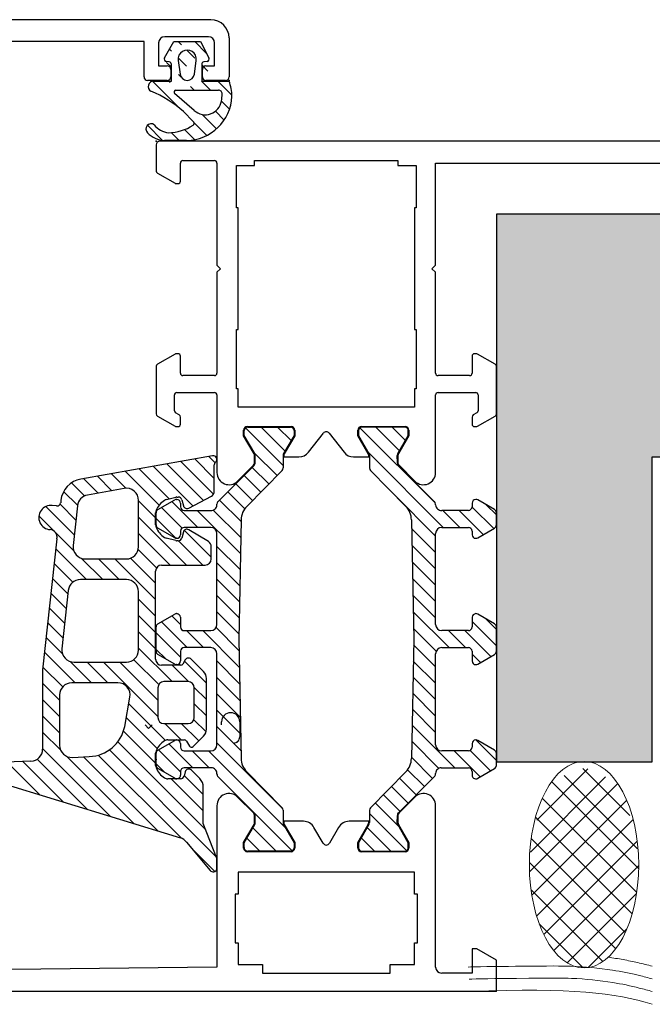
# Model space of a CAD drawing. Units: millimetres. Extents: x -2219 to 10797, y -10604 to -2345.
# Drawn here: x -547 to -495, y -4593 to -4512 of the extents above; entities that cross this region are included whole.
import ezdxf

# ---------------------------------------------------------------- set-up
doc = ezdxf.new("R2010")
doc.units = ezdxf.units.MM
doc.layers.add('LPT.PROIEZIONI', color=1, linetype='Continuous')

msp = doc.modelspace()

# ---------------------------------------------------------------- hatches: boundary and pattern name
at = {"layer": 'LPT.PROIEZIONI'}
h = msp.add_hatch(dxfattribs=at)
h.set_pattern_fill('AR-CONC', color=251, scale=0.09, angle=-90, style=0)
h.set_pattern_definition([(320, (2.302, 3e-07), (-1.434518, -16.39662), [1.7145, -18.8595]), (265, (2.302, 3e-07), (17.195116, 3.17191), [1.3716, -15.08765]), (10.45144, (2.183, -1.366), (15.7606, -13.22471), [1.4571, -16.02812]), (316.1842, (6.874, 3e-07), (-3.78381, -24.39711), [2.57175, -28.28925]), (6.63556, (6.56, -2.033), (22.26835, -21.36637), [2.18565, -24.0422]), (261.18415, (6.874, 3e-07), (22.26835, -21.36637), [2.0574, -22.63138]), (291, (5.731, -2.286), (-9.203868, -13.645295), [1.7145, -18.8595]), (236, (5.731, -2.286), (16.57692, -5.56218), [1.3716, -15.0876]), (341.45144, (4.964, -3.423), (7.37305, -19.20748), [1.4571, -16.028094]), (307.5, (2.3025, 3e-07), (7.6099535, -0.277974), [0, -14.90472, 0, -15.3162, 0, -15.14475]), (277.5, (2.3025, 3e-07), (9.016252, -6.01377), [0, -8.73252, 0, -14.56182, 0, -5.77215]), (237.5, (2.3025, 5.098), (-0.515587, -12.2031536), [0, -5.715, 0, -17.8308, 0, -23.6601]), (227.5, (2.302, 7.384), (2.288384, -13.331626), [0, -7.4295, 0, -11.84148, 0, -16.8021])])
h.paths.add_polyline_path([(554.947, -4528.369), (-507.888, -4528.369), (-507.888, -4573.461), (-495.053, -4573.461), (-495.053, -4548.369), (554.947, -4548.369)])

# ---------------------------------------------------------------- linework, layer by layer
at = {"layer": 'LPT.PROIEZIONI', "color": 252}
for p, q in [((-531.388, -4512.369), (-811.956, -4512.369)), ((-531.588, -4513.769), (-535.188, -4513.769)), ((-536.888, -4514.169), (-548.288, -4514.169)), ((-536.888, -4517.069), (-536.888, -4514.169)), ((-535.688, -4514.269), (-535.688, -4516.169)), ((-531.088, -4516.169), (-531.088, -4514.269)), ((-529.888, -4513.869), (-529.888, -4517.069)), ((-535.688, -4516.169), (-534.988, -4516.169)), ((-531.788, -4516.169), (-531.088, -4516.169)), ((-534.688, -4516.469), (-534.688, -4517.069)), ((-532.088, -4517.069), (-532.088, -4516.469)), ((-534.988, -4517.369), (-536.588, -4517.369)), ((-530.188, -4517.369), (-531.788, -4517.369)), ((-535.888, -4522.669), (-535.888, -4524.83)), ((-465.672, -4522.369), (-535.588, -4522.369)), ((-533.888, -4525.669), (-533.888, -4524.169)), ((-533.688, -4523.969), (-531.088, -4523.969)), ((-530.888, -4524.169), (-530.888, -4532.569)), ((-527.788, -4524.369, -0.2), (-527.788, -4523.969, -0.2)), ((-527.788, -4523.969, -0.2), (-515.988, -4523.969, -0.2)), ((-515.988, -4523.969, -0.2), (-515.988, -4524.369, -0.2)), ((-512.888, -4532.569), (-512.888, -4524.169)), ((-512.888, -4524.169), (-487.188, -4524.169)), ((-535.788, -4525.003), (-534.335, -4525.842)), ((-529.288, -4527.869, -0.2), (-529.288, -4524.369, -0.2)), ((-529.288, -4524.369, -0.2), (-527.788, -4524.369, -0.2)), ((-515.988, -4524.369, -0.2), (-514.488, -4524.369, -0.2)), ((-514.488, -4524.369, -0.2), (-514.488, -4527.869, -0.2)), ((-534.235, -4525.869), (-534.088, -4525.869)), ((-529.138, -4527.869, -0.2), (-529.288, -4527.869, -0.2)), ((-529.138, -4537.87, -0.2), (-529.138, -4527.869, -0.2)), ((-514.638, -4527.869, -0.2), (-514.638, -4537.869, -0.2)), ((-514.488, -4527.869, -0.2), (-514.638, -4527.869, -0.2)), ((-530.888, -4532.569), (-530.588, -4532.869)), ((-530.588, -4532.869), (-530.888, -4533.169)), ((-530.888, -4533.169), (-530.888, -4541.469)), ((-513.188, -4532.869), (-512.888, -4532.569)), ((-512.888, -4533.169), (-513.188, -4532.869)), ((-512.888, -4541.469), (-512.888, -4533.169)), ((-529.288, -4542.769, -0.2), (-529.288, -4537.87, -0.2)), ((-529.288, -4537.87, -0.2), (-529.138, -4537.87, -0.2)), ((-514.638, -4537.869, -0.2), (-514.488, -4537.87, -0.2)), ((-514.488, -4537.87, -0.2), (-514.488, -4542.769, -0.2)), ((-534.335, -4539.896), (-535.788, -4540.735)), ((-534.088, -4539.869), (-534.235, -4539.869)), ((-533.888, -4541.469), (-533.888, -4540.069)), ((-509.888, -4540.069), (-509.888, -4541.469)), ((-509.542, -4539.869), (-509.688, -4539.869)), ((-507.988, -4540.735), (-509.442, -4539.896)), ((-535.888, -4540.908), (-535.888, -4544.83)), ((-507.888, -4544.83), (-507.888, -4540.908)), ((-531.088, -4541.669), (-533.688, -4541.669)), ((-510.088, -4541.669), (-512.688, -4541.669)), ((-529.138, -4542.769, -0.2), (-529.288, -4542.769, -0.2)), ((-529.138, -4544.269, -0.2), (-529.138, -4542.769, -0.2)), ((-514.488, -4542.769, -0.2), (-514.638, -4542.769, -0.2)), ((-514.638, -4542.769, -0.2), (-514.638, -4544.269, -0.2)), ((-534.388, -4544.565), (-534.388, -4543.269)), ((-534.188, -4543.069), (-531.088, -4543.069)), ((-530.888, -4543.269), (-530.888, -4549.655)), ((-512.888, -4549.655), (-512.888, -4543.269)), ((-512.688, -4543.069), (-509.588, -4543.069)), ((-509.388, -4543.269), (-509.388, -4544.565)), ((-514.638, -4544.269, -0.2), (-529.138, -4544.269, -0.2)), ((-535.788, -4545.003), (-534.335, -4545.842)), ((-533.988, -4544.911), (-534.288, -4544.738)), ((-533.888, -4545.669), (-533.888, -4545.084)), ((-509.888, -4545.084), (-509.888, -4545.669)), ((-509.488, -4544.738), (-509.788, -4544.911)), ((-509.442, -4545.842), (-507.988, -4545.003)), ((-534.235, -4545.869), (-534.088, -4545.869)), ((-528.688, -4546.619), (-528.688, -4546.169)), ((-528.638, -4546.606, 0.02), (-528.639, -4546.199, 0.02)), ((-528.388, -4545.869), (-524.788, -4545.869)), ((-528.357, -4545.917, 0.02), (-524.824, -4545.916, 0.02)), ((-524.539, -4546.198, 0.02), (-524.539, -4546.605, 0.02)), ((-524.488, -4546.169), (-524.488, -4546.619)), ((-519.288, -4546.619), (-519.288, -4546.169)), ((-519.238, -4546.198, 0.02), (-519.238, -4546.605, 0.02)), ((-518.988, -4545.869), (-515.388, -4545.869)), ((-515.419, -4545.917, 0.02), (-518.952, -4545.916, 0.02)), ((-515.138, -4546.606, 0.02), (-515.138, -4546.199, 0.02)), ((-515.088, -4546.169), (-515.088, -4546.619)), ((-509.688, -4545.869), (-509.542, -4545.869)), ((-527.829, -4548.108), (-528.688, -4546.619)), ((-527.777, -4548.097, 0.02), (-528.638, -4546.606, 0.02)), ((-524.539, -4546.605, 0.02), (-525.398, -4548.094, 0.02)), ((-524.488, -4546.619), (-525.348, -4548.108)), ((-523.351, -4547.985), (-522.125, -4546.418)), ((-521.652, -4546.418), (-520.426, -4547.985)), ((-518.428, -4548.108), (-519.288, -4546.619)), ((-519.238, -4546.605, 0.02), (-518.379, -4548.094, 0.02)), ((-515.999, -4548.097, 0.02), (-515.138, -4546.606, 0.02)), ((-515.088, -4546.619), (-515.948, -4548.108)), ((-531.24, -4548.272), (-542.094, -4550.188)), ((-527.788, -4548.845), (-527.788, -4548.258)), ((-527.738, -4548.846, 0.02), (-527.737, -4548.247, 0.02)), ((-525.438, -4548.258, 0.02), (-525.438, -4549.275, 0.02)), ((-525.388, -4548.258), (-525.388, -4548.366)), ((-525.388, -4548.366), (-524.138, -4548.369)), ((-519.638, -4548.369), (-518.388, -4548.366)), ((-518.388, -4548.366), (-518.388, -4548.258)), ((-518.338, -4548.258, 0.02), (-518.338, -4549.275, 0.02)), ((-516.038, -4548.846, 0.02), (-516.039, -4548.247, 0.02)), ((-515.988, -4548.258), (-515.988, -4548.845)), ((-531.103, -4551.181), (-531.103, -4549.027)), ((-530.801, -4552.052, 0.02), (-527.826, -4549.077, 0.02)), ((-529.181, -4550.362), (-527.876, -4549.057)), ((-512.976, -4552.052, 0.02), (-515.951, -4549.077, 0.02)), ((-515.9, -4549.057), (-514.595, -4550.362)), ((-525.526, -4549.487, 0.02), (-528.432, -4552.443, 0.02)), ((-518.25, -4549.487, 0.02), (-515.345, -4552.443, 0.02)), ((-538.516, -4550.964), (-541.551, -4551.512)), ((-535.738, -4552.706, 0.02), (-534.355, -4551.907, 0.02)), ((-535.036, -4551.88), (-534.278, -4551.683)), ((-534.214, -4551.869, 0.02), (-534.188, -4551.869, 0.02)), ((-534.185, -4551.668), (-534.076, -4551.668)), ((-533.786, -4551.89), (-533.651, -4552.396)), ((-533.207, -4552.576), (-531.346, -4551.61)), ((-509.563, -4551.869, 0.02), (-509.588, -4551.869, 0.02)), ((-508.038, -4552.706, 0.02), (-509.422, -4551.907, 0.02)), ((-544.079, -4552.401), (-544.442, -4552.362)), ((-543.727, -4551.941), (-543.748, -4552.135)), ((-542.368, -4552.389), (-542.721, -4555.661)), ((-537.338, -4555.768), (-537.338, -4551.948)), ((-533.888, -4552.169, 0.02), (-533.888, -4552.469, 0.02)), ((-530.888, -4552.319, 0.02), (-530.889, -4552.264, 0.02)), ((-512.888, -4552.319, 0.02), (-512.888, -4552.264, 0.02)), ((-509.888, -4552.169, 0.02), (-509.888, -4552.469, 0.02)), ((-535.938, -4553.969), (-535.938, -4552.969)), ((-535.888, -4553.972, 0.02), (-535.888, -4552.966, 0.02)), ((-533.588, -4552.769, 0.02), (-531.388, -4552.769, 0.02)), ((-510.188, -4552.769, 0.02), (-512.388, -4552.769, 0.02)), ((-507.888, -4553.972, 0.02), (-507.888, -4552.966, 0.02)), ((-534.355, -4555.03, 0.02), (-535.738, -4554.232, 0.02)), ((-531.388, -4554.169, 0.02), (-533.588, -4554.169, 0.02)), ((-528.9, -4553.544, 0.02), (-529.088, -4563.369, 0.02)), ((-514.876, -4553.544, 0.02), (-514.688, -4563.369, 0.02)), ((-512.388, -4554.169, 0.02), (-510.188, -4554.169, 0.02)), ((-509.422, -4555.03, 0.02), (-508.038, -4554.232, 0.02)), ((-544.069, -4555.102), (-545.234, -4565.885)), ((-544.049, -4554.918), (-544.048, -4554.904)), ((-534.26, -4555.26), (-535.057, -4555.053)), ((-534.188, -4555.069, 0.02), (-534.214, -4555.069, 0.02)), ((-533.888, -4554.469, 0.02), (-533.888, -4554.769, 0.02)), ((-533.651, -4554.542), (-533.786, -4555.047)), ((-531.587, -4555.333), (-533.207, -4554.362)), ((-530.888, -4562.169, 0.02), (-530.888, -4554.669, 0.02)), ((-512.888, -4562.169, 0.02), (-512.888, -4554.669, 0.02)), ((-509.888, -4554.469, 0.02), (-509.888, -4554.769, 0.02)), ((-509.588, -4555.069, 0.02), (-509.563, -4555.069, 0.02)), ((-534.076, -4555.27), (-534.185, -4555.27)), ((-531.352, -4556.77), (-531.352, -4555.757)), ((-541.727, -4556.768), (-538.338, -4556.768)), ((-535.438, -4557.27), (-531.852, -4557.27)), ((-535.938, -4565.019), (-535.938, -4557.77)), ((-538.338, -4558.468), (-542.127, -4558.468)), ((-543.121, -4559.361), (-543.64, -4564.162)), ((-537.338, -4564.269), (-537.338, -4559.468)), ((-535.738, -4562.106, 0.02), (-534.358, -4561.309, 0.02)), ((-534.206, -4561.268, 0.02), (-534.188, -4561.269, 0.02)), ((-533.888, -4561.569, 0.02), (-533.888, -4562.369, 0.02)), ((-509.888, -4561.569, 0.02), (-509.888, -4562.369, 0.02)), ((-509.571, -4561.268, 0.02), (-509.588, -4561.269, 0.02)), ((-508.038, -4562.106, 0.02), (-509.419, -4561.309, 0.02)), ((-535.888, -4564.372, 0.02), (-535.888, -4562.366, 0.02)), ((-507.888, -4564.372, 0.02), (-507.888, -4562.366, 0.02)), ((-533.588, -4562.669, 0.02), (-531.388, -4562.669, 0.02)), ((-510.188, -4562.669, 0.02), (-512.388, -4562.669, 0.02)), ((-529.088, -4563.369, 0.02), (-528.9, -4573.194, 0.02)), ((-514.688, -4563.369, 0.02), (-514.876, -4573.194, 0.02)), ((-534.358, -4565.429, 0.02), (-535.738, -4564.632, 0.02)), ((-533.888, -4564.369, 0.02), (-533.888, -4565.169, 0.02)), ((-531.388, -4564.069, 0.02), (-533.588, -4564.069, 0.02)), ((-530.888, -4572.069, 0.02), (-530.888, -4564.569, 0.02)), ((-512.888, -4572.069, 0.02), (-512.888, -4564.569, 0.02)), ((-512.388, -4564.069, 0.02), (-510.188, -4564.069, 0.02)), ((-509.888, -4564.369, 0.02), (-509.888, -4565.169, 0.02)), ((-509.419, -4565.429, 0.02), (-508.038, -4564.632, 0.02)), ((-542.645, -4565.269), (-538.338, -4565.269)), ((-533.864, -4565.519), (-535.438, -4565.519)), ((-534.188, -4565.469, 0.02), (-534.221, -4565.469, 0.02)), ((-533.491, -4565.073), (-533.691, -4565.419)), ((-531.983, -4566.047), (-533.019, -4565.011)), ((-509.588, -4565.469, 0.02), (-509.556, -4565.469, 0.02)), ((-545.234, -4565.885), (-545.234, -4572.426)), ((-539.033, -4566.969), (-542.834, -4566.969)), ((-533.249, -4566.869), (-535.249, -4566.869)), ((-531.748, -4570.789), (-531.748, -4566.613)), ((-543.834, -4567.969), (-543.834, -4572.109)), ((-535.749, -4567.369), (-535.749, -4569.819)), ((-532.749, -4569.819), (-532.749, -4567.369)), ((-538.477, -4570.561), (-538.048, -4568.144)), ((-536.807, -4570.426), (-536.507, -4570.726)), ((-536.207, -4570.426), (-536.507, -4570.726)), ((-535.249, -4570.319), (-533.249, -4570.319)), ((-530.507, -4570.426), (-530.507, -4570.176)), ((-529.007, -4570.176), (-529.007, -4571.426)), ((-532.843, -4572.214), (-531.983, -4571.354)), ((-535.738, -4572.506, 0.02), (-534.355, -4571.707, 0.02)), ((-534.931, -4571.669), (-533.564, -4571.669)), ((-534.214, -4571.669, 0.02), (-534.188, -4571.669, 0.02)), ((-533.888, -4571.969, 0.02), (-533.888, -4572.269, 0.02)), ((-533.391, -4571.769), (-533.157, -4572.173)), ((-509.888, -4571.969, 0.02), (-509.888, -4572.269, 0.02)), ((-509.563, -4571.669, 0.02), (-509.588, -4571.669, 0.02)), ((-508.038, -4572.506, 0.02), (-509.422, -4571.707, 0.02)), ((-535.938, -4573.769), (-535.938, -4572.769)), ((-535.888, -4573.772, 0.02), (-535.888, -4572.766, 0.02)), ((-533.588, -4572.569, 0.02), (-531.388, -4572.569, 0.02)), ((-510.188, -4572.569, 0.02), (-512.388, -4572.569, 0.02)), ((-507.888, -4573.772, 0.02), (-507.888, -4572.766, 0.02)), ((-546.193, -4573.426), (-549.783, -4573.558)), ((-542.781, -4573.108), (-541.392, -4573.035)), ((-550.772, -4574.564), (-533.888, -4579.734)), ((-534.355, -4574.83, 0.02), (-535.738, -4574.032, 0.02)), ((-533.888, -4574.269, 0.02), (-533.888, -4574.569, 0.02)), ((-533.494, -4574.291), (-533.589, -4574.647)), ((-531.348, -4573.967, 0.02), (-533.588, -4573.969, 0.02)), ((-532.301, -4574.848), (-532.992, -4574.157)), ((-530.889, -4574.474, 0.02), (-530.888, -4574.419, 0.02)), ((-528.432, -4574.295, 0.02), (-525.526, -4577.251, 0.02)), ((-515.345, -4574.295, 0.02), (-518.25, -4577.251, 0.02)), ((-512.888, -4574.474, 0.02), (-512.888, -4574.419, 0.02)), ((-512.429, -4573.967, 0.02), (-510.188, -4573.969, 0.02)), ((-509.888, -4574.269, 0.02), (-509.888, -4574.569, 0.02)), ((-509.422, -4574.83, 0.02), (-508.038, -4574.032, 0.02)), ((-533.879, -4574.869), (-534.931, -4574.869)), ((-527.826, -4577.661, 0.02), (-530.801, -4574.686, 0.02)), ((-515.951, -4577.661, 0.02), (-512.976, -4574.686, 0.02)), ((-532.008, -4578.545), (-532.008, -4575.555)), ((-527.876, -4577.681), (-529.181, -4576.376)), ((-514.595, -4576.376), (-515.9, -4577.681)), ((-530.888, -4577.083), (-530.888, -4590.369)), ((-525.438, -4577.463, 0.02), (-525.438, -4578.48, 0.02)), ((-518.338, -4577.463, 0.02), (-518.338, -4578.48, 0.02)), ((-512.888, -4590.369), (-512.888, -4577.083)), ((-530.93, -4581.353), (-532.008, -4578.545)), ((-528.688, -4580.119), (-527.829, -4578.63)), ((-528.638, -4580.132, 0.02), (-527.777, -4578.641, 0.02)), ((-527.788, -4578.48), (-527.788, -4577.893)), ((-527.737, -4578.491, 0.02), (-527.738, -4577.892, 0.02)), ((-525.398, -4578.644, 0.02), (-524.539, -4580.133, 0.02)), ((-523.767, -4578.369), (-525.388, -4578.369)), ((-525.388, -4578.369), (-525.388, -4578.48)), ((-525.348, -4578.63), (-524.488, -4580.119)), ((-518.388, -4578.369), (-520.01, -4578.369)), ((-519.288, -4580.119), (-518.428, -4578.63)), ((-518.379, -4578.644, 0.02), (-519.238, -4580.133, 0.02)), ((-518.388, -4578.48), (-518.388, -4578.369)), ((-516.039, -4578.491, 0.02), (-516.038, -4577.892, 0.02)), ((-515.138, -4580.132, 0.02), (-515.999, -4578.641, 0.02)), ((-515.988, -4577.893), (-515.988, -4578.48)), ((-515.948, -4578.63), (-515.088, -4580.119)), ((-522.148, -4580.172), (-522.901, -4578.869)), ((-520.876, -4578.869), (-521.629, -4580.172)), ((-533.39, -4580.095), (-531.456, -4582.414)), ((-528.688, -4580.569), (-528.688, -4580.119)), ((-528.639, -4580.539, 0.02), (-528.638, -4580.132, 0.02)), ((-524.539, -4580.133, 0.02), (-524.539, -4580.54, 0.02)), ((-524.488, -4580.119), (-524.488, -4580.569)), ((-519.288, -4580.569), (-519.288, -4580.119)), ((-519.238, -4580.133, 0.02), (-519.238, -4580.54, 0.02)), ((-515.138, -4580.539, 0.02), (-515.138, -4580.132, 0.02)), ((-515.088, -4580.119), (-515.088, -4580.569)), ((-524.788, -4580.869), (-528.388, -4580.869)), ((-524.824, -4580.822, 0.02), (-528.357, -4580.821, 0.02)), ((-515.388, -4580.869), (-518.988, -4580.869)), ((-518.952, -4580.822, 0.02), (-515.419, -4580.821, 0.02)), ((-530.888, -4582.307), (-530.888, -4581.552)), ((-514.638, -4582.569), (-529.138, -4582.569)), ((-529.138, -4582.569), (-529.138, -4584.369)), ((-514.638, -4584.369), (-514.638, -4582.569)), ((-529.138, -4584.369), (-529.388, -4584.369)), ((-529.388, -4584.369), (-529.388, -4588.369)), ((-514.388, -4584.369), (-514.638, -4584.369)), ((-514.388, -4588.369), (-514.388, -4584.369)), ((-529.388, -4588.369), (-529.138, -4588.369)), ((-529.138, -4588.369), (-529.138, -4590.169)), ((-514.638, -4590.169), (-514.638, -4588.369)), ((-514.638, -4588.369), (-514.388, -4588.369)), ((-509.488, -4588.869), (-509.888, -4588.869)), ((-509.888, -4588.869), (-509.888, -4590.869)), ((-507.888, -4589.793), (-509.488, -4588.869)), ((-507.888, -4592.369), (-507.888, -4589.793)), ((-530.888, -4590.369), (-547.788, -4590.564)), ((-529.138, -4590.169), (-527.138, -4590.169)), ((-527.138, -4590.169), (-527.138, -4590.869)), ((-516.638, -4590.869), (-516.638, -4590.169)), ((-516.638, -4590.169), (-514.638, -4590.169)), ((-527.138, -4590.869), (-516.638, -4590.869)), ((-509.888, -4590.869), (-512.388, -4590.869)), ((-507.888, -4592.369), (-811.956, -4592.369))]:
    msp.add_line(p, q, dxfattribs=at)
at = {"layer": 'LPT.PROIEZIONI', "color": 252, "linetype": 'Continuous'}
for p, q in [((-535.203, -4515.507), (-534.431, -4514.169)), ((-534.431, -4514.169), (-532.231, -4514.169)), ((-533.791, -4514.442), (-534.065, -4514.169)), ((-531.733, -4515.153), (-532.717, -4514.169)), ((-532.231, -4514.169), (-531.554, -4515.507)), ((-534.618, -4514.963), (-534.79, -4514.791)), ((-532.709, -4515.525), (-533.364, -4514.87)), ((-534.807, -4515.85), (-535.062, -4515.811)), ((-534.638, -4516.289), (-535.042, -4515.885)), ((-534.638, -4517.419), (-534.638, -4516.048)), ((-534.074, -4515.717), (-533.926, -4516.847)), ((-533.382, -4516.198), (-534.072, -4515.508)), ((-532.736, -4516.847), (-532.587, -4515.717)), ((-532.138, -4516.049), (-532.138, -4517.419)), ((-531.626, -4516.607), (-532.138, -4516.095)), ((-531.696, -4515.811), (-531.968, -4515.851)), ((-533.838, -4517.09), (-534.056, -4516.872)), ((-533.922, -4519.7), (-536.193, -4517.429)), ((-536.088, -4517.419), (-534.638, -4517.419)), ((-534.729, -4517.545), (-534.856, -4517.419)), ((-532.752, -4518.176), (-533.07, -4517.858)), ((-531.405, -4518.176), (-532.147, -4517.433)), ((-532.138, -4517.419), (-529.888, -4517.419)), ((-529.652, -4518.581), (-530.815, -4517.419)), ((-532.751, -4519.844), (-534.37, -4518.441)), ((-534.274, -4518.176), (-530.759, -4518.176)), ((-529.848, -4519.733), (-530.516, -4519.065)), ((-532.84, -4520.747), (-533.642, -4519.94)), ((-530.921, -4521.353), (-532.105, -4520.17)), ((-530.294, -4520.634), (-531.017, -4519.911)), ((-535.357, -4522.306), (-536.608, -4521.054)), ((-531.721, -4521.9), (-532.774, -4520.848)), ((-533.999, -4522.316), (-534.649, -4521.667)), ((-532.722, -4522.246), (-533.553, -4521.416)), ((-533.393, -4522.316), (-535.215, -4522.316)), ((-525.438, -4549.067), (-528.53, -4545.976)), ((-525.276, -4547.883), (-527.242, -4545.916)), ((-524.783, -4547.028), (-525.895, -4545.916)), ((-512.903, -4552.174), (-519.115, -4545.961)), ((-515.865, -4547.864), (-517.813, -4545.916)), ((-515.372, -4547.01), (-516.466, -4545.916)), ((-531.103, -4550.138), (-532.709, -4548.532)), ((-531.044, -4548.85), (-531.564, -4548.329)), ((-525.942, -4549.91), (-527.807, -4548.046)), ((-512.254, -4554.169), (-518.446, -4547.977)), ((-534.808, -4551.821), (-537.289, -4549.34)), ((-532.877, -4552.405), (-536.144, -4549.138)), ((-531.99, -4551.945), (-534.999, -4548.936)), ((-531.159, -4551.429), (-533.854, -4548.734)), ((-526.61, -4550.589), (-527.974, -4549.225)), ((-540.665, -4551.352), (-541.869, -4550.148)), ((-539.524, -4551.146), (-540.724, -4549.946)), ((-538.374, -4550.949), (-539.579, -4549.744)), ((-535.638, -4552.337), (-538.434, -4549.542)), ((-527.278, -4551.269), (-528.648, -4549.899)), ((-541.781, -4551.583), (-542.864, -4550.5)), ((-527.946, -4551.948), (-529.321, -4550.573)), ((-542.362, -4552.349), (-543.503, -4551.208)), ((-528.599, -4552.642), (-529.995, -4551.246)), ((-512.888, -4554.882), (-516.329, -4551.442)), ((-542.626, -4554.779), (-544.96, -4552.445)), ((-542.495, -4553.564), (-543.794, -4552.264)), ((-535.938, -4553.385), (-537.338, -4551.985)), ((-533.756, -4554.22), (-535.441, -4552.535)), ((-532.46, -4554.169), (-534.587, -4552.042)), ((-528.903, -4553.685), (-530.668, -4551.92)), ((-508.109, -4554.273), (-509.889, -4552.493)), ((-507.888, -4553.147), (-508.726, -4552.309)), ((-544.257, -4554.495), (-545.539, -4553.213)), ((-533.4, -4557.27), (-537.338, -4553.332)), ((-534.257, -4555.066), (-535.888, -4553.435)), ((-528.954, -4556.328), (-532.513, -4552.769)), ((-528.928, -4555.006), (-531.191, -4552.743)), ((-510.907, -4554.169), (-512.307, -4552.769)), ((-508.963, -4554.766), (-510.96, -4552.769)), ((-512.888, -4556.229), (-514.863, -4554.255)), ((-542.68, -4556.073), (-544.19, -4554.563)), ((-534.747, -4557.27), (-537.338, -4554.679)), ((-531.352, -4556.623), (-533.571, -4554.405)), ((-541.631, -4558.468), (-544.159, -4555.94)), ((-532.053, -4557.27), (-534.054, -4555.269)), ((-528.979, -4557.65), (-530.888, -4555.741)), ((-512.888, -4557.576), (-514.836, -4555.628)), ((-540.284, -4558.468), (-542.031, -4556.721)), ((-538.937, -4558.468), (-540.637, -4556.768)), ((-535.938, -4560.12), (-539.29, -4556.768)), ((-535.938, -4558.773), (-538.001, -4556.71)), ((-535.861, -4557.503), (-537.365, -4555.999)), ((-542.755, -4558.691), (-544.291, -4557.156)), ((-529.004, -4558.972), (-530.888, -4557.088)), ((-512.888, -4558.923), (-514.81, -4557.001)), ((-543.151, -4559.642), (-544.422, -4558.371)), ((-512.888, -4560.27), (-514.784, -4558.375)), ((-529.029, -4560.293), (-530.888, -4558.435)), ((-543.283, -4560.858), (-544.553, -4559.587)), ((-529.055, -4561.615), (-530.888, -4559.782)), ((-512.888, -4561.617), (-514.758, -4559.748)), ((-543.414, -4562.073), (-544.685, -4560.803)), ((-535.938, -4561.467), (-537.338, -4560.067)), ((-535.938, -4562.814), (-537.338, -4561.414)), ((-533.888, -4562.17), (-534.606, -4561.452)), ((-529.08, -4562.937), (-530.888, -4561.129)), ((-511.784, -4564.069), (-514.731, -4561.121)), ((-543.545, -4563.289), (-544.816, -4562.018)), ((-533.336, -4564.069), (-535.46, -4561.945)), ((-529.071, -4564.293), (-530.952, -4562.412)), ((-507.888, -4563.923), (-509.888, -4561.923)), ((-507.888, -4562.576), (-508.795, -4561.669)), ((-543.593, -4564.589), (-544.947, -4563.234)), ((-535.938, -4564.161), (-537.338, -4562.761)), ((-533.888, -4564.864), (-535.888, -4562.864)), ((-531.989, -4564.069), (-533.389, -4562.669)), ((-529.044, -4565.667), (-532.042, -4562.669)), ((-512.842, -4564.358), (-514.705, -4562.495)), ((-510.437, -4564.069), (-511.837, -4562.669)), ((-508.348, -4564.811), (-510.49, -4562.669)), ((-512.888, -4565.658), (-514.697, -4563.849)), ((-542.56, -4566.969), (-545.079, -4564.45)), ((-534.577, -4566.869), (-537.338, -4564.108)), ((-535.097, -4565.002), (-535.888, -4564.211)), ((-509.202, -4565.304), (-509.888, -4564.617)), ((-543.576, -4567.299), (-545.21, -4565.665)), ((-541.213, -4566.969), (-542.965, -4565.216)), ((-539.865, -4566.969), (-541.565, -4565.269)), ((-535.749, -4569.739), (-540.218, -4565.269)), ((-535.749, -4568.392), (-538.871, -4565.269)), ((-535.679, -4567.114), (-537.73, -4565.063)), ((-533.23, -4566.869), (-534.58, -4565.519)), ((-531.748, -4567.004), (-533.56, -4565.192)), ((-529.018, -4567.04), (-530.888, -4565.17)), ((-512.888, -4567.005), (-514.723, -4565.171)), ((-512.888, -4568.352), (-514.748, -4566.493)), ((-543.834, -4568.389), (-545.234, -4566.989)), ((-528.992, -4568.413), (-530.888, -4566.517)), ((-531.748, -4568.351), (-532.749, -4567.35)), ((-528.966, -4569.787), (-530.888, -4567.864)), ((-512.888, -4569.699), (-514.773, -4567.814)), ((-543.834, -4569.736), (-545.234, -4568.336)), ((-535.126, -4571.708), (-538.145, -4568.689)), ((-531.748, -4569.698), (-532.749, -4568.698)), ((-543.834, -4571.083), (-545.234, -4569.683)), ((-528.939, -4571.16), (-530.888, -4569.211)), ((-512.888, -4571.046), (-514.799, -4569.136)), ((-535.803, -4572.379), (-538.348, -4569.833)), ((-533.818, -4571.669), (-535.168, -4570.319)), ((-532.384, -4571.756), (-533.821, -4570.319)), ((-531.781, -4571.013), (-532.786, -4570.008)), ((-511.314, -4573.968), (-514.824, -4570.458)), ((-543.747, -4572.517), (-545.234, -4571.03)), ((-535.938, -4573.59), (-538.58, -4570.948)), ((-528.913, -4572.533), (-530.888, -4570.558)), ((-531.807, -4579.069), (-539.047, -4571.828)), ((-532.866, -4573.968), (-534.844, -4571.99)), ((-525.478, -4577.316), (-530.888, -4571.905)), ((-512.619, -4574.01), (-514.849, -4571.78)), ((-507.888, -4573.352), (-509.572, -4571.669)), ((-539.637, -4577.974), (-545.234, -4572.377)), ((-533.806, -4579.763), (-540.65, -4572.92)), ((-530.967, -4581.256), (-539.735, -4572.487)), ((-533.888, -4574.293), (-535.698, -4572.483)), ((-531.52, -4573.967), (-532.918, -4572.569)), ((-525.264, -4578.877), (-531.571, -4572.569)), ((-509.22, -4574.714), (-511.366, -4572.569)), ((-508.366, -4574.221), (-510.052, -4572.536)), ((-545.462, -4576.19), (-548.154, -4573.498)), ((-543.52, -4576.784), (-546.855, -4573.45)), ((-541.579, -4577.379), (-545.691, -4573.266)), ((-537.696, -4578.568), (-543.241, -4573.022)), ((-535.754, -4579.163), (-541.858, -4573.059)), ((-535.167, -4574.362), (-535.888, -4573.64)), ((-513.133, -4574.843), (-514.874, -4573.101)), ((-532.008, -4576.173), (-533.578, -4574.604)), ((-513.807, -4575.516), (-515.197, -4574.126)), ((-504.565, -4578.263), (-500.349, -4574.048)), ((-496.285, -4580.627), (-502.306, -4574.606)), ((-500.763, -4574.028), (-496.899, -4577.891)), ((-532.008, -4577.52), (-534.66, -4574.869)), ((-514.48, -4576.19), (-515.855, -4574.815)), ((-505.161, -4582.516), (-497.895, -4575.249)), ((-498.896, -4574.716), (-505.089, -4580.909)), ((-503.345, -4575.102), (-496.175, -4582.271)), ((-515.827, -4577.537), (-517.191, -4576.173)), ((-515.154, -4576.863), (-516.523, -4575.494)), ((-515.903, -4578.808), (-517.859, -4576.852)), ((-497.156, -4576.632), (-504.971, -4584.447)), ((-496.338, -4584.23), (-504.11, -4576.457)), ((-524.692, -4580.795), (-527.82, -4577.667)), ((-515.276, -4580.782), (-518.338, -4577.72)), ((-504.666, -4578.023), (-496.712, -4585.978)), ((-504.574, -4586.171), (-496.625, -4578.222)), ((-526.013, -4580.822), (-527.93, -4578.905)), ((-516.584, -4580.821), (-518.519, -4578.887)), ((-527.36, -4580.821), (-528.423, -4579.759)), ((-517.93, -4580.822), (-519.011, -4579.741)), ((-497.281, -4587.529), (-505.024, -4579.786)), ((-496.289, -4580.007), (-503.98, -4587.699)), ((-531.066, -4582.504), (-532.966, -4580.604)), ((-505.17, -4581.761), (-498.064, -4588.867)), ((-503.169, -4589.009), (-496.171, -4582.011)), ((-499.129, -4589.924), (-505.035, -4584.019)), ((-496.35, -4584.311), (-502.062, -4590.023)), ((-504.356, -4586.818), (-500.826, -4590.348)), ((-500.305, -4590.387), (-497.151, -4587.233))]:
    msp.add_line(p, q, dxfattribs=at)
at = {"layer": 'LPT.PROIEZIONI'}
msp.add_lwpolyline([(-495.053, -4548.369), (554.947, -4548.369), (554.947, -4528.369), (-507.888, -4528.369), (-507.888, -4573.461), (-495.053, -4573.461), (-495.053, -4548.369)], dxfattribs=at)
at = {"layer": 'LPT.PROIEZIONI', "color": 252}
for centre, radius, start, end in [((-531.388, -4513.869), 1.5, 0, 90), ((-535.188, -4514.269), 0.5, 90, 180), ((-531.588, -4514.269), 0.5, 0, 90), ((-534.988, -4516.469), 0.3, 0, 90), ((-531.788, -4516.469), 0.3, 90, 180), ((-536.588, -4517.069), 0.3, 180, 270), ((-534.988, -4517.069), 0.3, 270, 0), ((-531.788, -4517.069), 0.3, 180, 270), ((-530.188, -4517.069), 0.3, 270, 360), ((-535.588, -4522.669), 0.3, 90, 180), ((-533.688, -4524.169), 0.2, 90, 180), ((-531.088, -4524.169), 0.2, 0, 90), ((-535.688, -4524.83), 0.2, 180, 239.99862), ((-534.235, -4525.669), 0.2, 239.99862, 270), ((-534.088, -4525.669), 0.2, 270, 0), ((-534.235, -4540.069), 0.2, 90, 119.9986), ((-534.088, -4540.069), 0.2, 0, 90), ((-509.688, -4540.069), 0.2, 90, 180), ((-509.542, -4540.069), 0.2, 60.0014, 90), ((-535.688, -4540.908), 0.2, 119.9986, 180), ((-508.088, -4540.908), 0.2, 0, 60.0014), ((-533.688, -4541.469), 0.2, 180, 270), ((-531.088, -4541.469), 0.2, 270, 0), ((-512.688, -4541.469), 0.2, 180, 270), ((-510.088, -4541.469), 0.2, 270, 0), ((-534.188, -4543.269), 0.2, 90, 180), ((-531.088, -4543.269), 0.2, 360, 90), ((-512.688, -4543.269), 0.2, 90, 180), ((-509.588, -4543.269), 0.2, 360, 90), ((-534.188, -4544.565), 0.2, 180, 239.99862), ((-509.588, -4544.565), 0.2, 300.00138, 0), ((-535.688, -4544.83), 0.2, 180, 239.99862), ((-534.088, -4545.084), 0.2, 0, 59.99862), ((-509.688, -4545.084), 0.2, 120.00138, 180), ((-508.088, -4544.83), 0.2, 300.00138, 0), ((-534.235, -4545.669), 0.2, 239.99862, 270), ((-534.088, -4545.669), 0.2, 270, 360), ((-528.388, -4546.169), 0.3, 90, 180), ((-528.357, -4546.199, 0.02), 0.282, 90.11771, 180.09723), ((-524.812, -4546.189, 0.02), 0.273, 358.11407, 92.68841), ((-524.788, -4546.169), 0.3, 0, 90), ((-518.988, -4546.169), 0.3, 90, 180), ((-518.965, -4546.189, 0.02), 0.273, 87.31159, 181.88593), ((-515.42, -4546.199, 0.02), 0.282, 359.90277, 89.88229), ((-515.388, -4546.169), 0.3, 0, 90), ((-509.688, -4545.669), 0.2, 180, 270), ((-509.542, -4545.669), 0.2, 270, 300.00138), ((-521.888, -4546.602), 0.3, 38.03702, 141.96298), ((-531.188, -4548.568), 0.3, 310.01763, 100), ((-528.088, -4548.258), 0.3, 0, 30), ((-528.035, -4548.246, 0.02), 0.298, 359.90416, 30.09584), ((-525.136, -4548.245, 0.02), 0.303, 150.01916, 182.38051), ((-525.088, -4548.258), 0.3, 150, 179.99635), ((-524.138, -4547.369), 1, 270, 321.96298), ((-519.638, -4547.369), 1, 218.03702, 270), ((-518.688, -4548.258), 0.3, 0.00365, 30), ((-518.641, -4548.245, 0.02), 0.303, 357.61949, 29.98084), ((-515.741, -4548.246, 0.02), 0.298, 149.90416, 180.09584), ((-515.688, -4548.258), 0.3, 150, 180), ((-530.803, -4549.027), 0.3, 130.01763, 180), ((-528.088, -4548.845), 0.3, 315, 0), ((-528.088, -4548.846, 0.02), 0.349, 318.5369, 0), ((-525.738, -4549.275, 0.02), 0.3, 314.99903, 0.00097), ((-518.038, -4549.275, 0.02), 0.3, 179.99903, 225.00097), ((-515.689, -4548.846, 0.02), 0.349, 180, 221.4631), ((-515.688, -4548.845), 0.3, 180, 225), ((-541.749, -4552.147), 1.989, 100.0075, 174.06505), ((-529.888, -4549.655), 1, 180, 315), ((-513.888, -4549.655), 1, 225, 0), ((-538.338, -4551.948), 1, 0, 100.23849), ((-541.373, -4552.496), 1, 100.23849, 173.83407), ((-534.931, -4552.369), 0.5, 102.095, 122.20423), ((-534.207, -4552.17, 0.02), 0.301, 91.24636, 119.32307), ((-534.155, -4552.155), 0.489, 93.50705, 104.58623), ((-534.188, -4552.169, 0.02), 0.3, 0, 90), ((-534.076, -4551.968), 0.3, 15, 90), ((-531.554, -4551.209), 0.452, 297.41723, 3.51291), ((-509.588, -4552.169, 0.02), 0.3, 90, 180), ((-509.569, -4552.17, 0.02), 0.301, 60.67693, 88.75364), ((-544.549, -4553.356), 1, 83.83407, 266.30494), ((-544.047, -4552.103), 0.3, 263.83407, 353.83407), ((-534.238, -4553.469), 1.8, 122.20423, 157.38014), ((-535.588, -4552.966, 0.02), 0.3, 119.99938, 180), ((-533.588, -4552.469, 0.02), 0.3, 180, 270), ((-533.361, -4552.318), 0.3, 195, 300.93014), ((-531.348, -4552.311, 0.02), 0.459, 264.92947, 359.04495), ((-530.581, -4552.267, 0.02), 0.308, 135.55855, 179.40607), ((-527.266, -4553.589, 0.02), 1.635, 135.48871, 178.43544), ((-516.51, -4553.589, 0.02), 1.635, 1.56456, 44.51129), ((-513.196, -4552.267, 0.02), 0.308, 0.59393, 44.44145), ((-512.429, -4552.311, 0.02), 0.459, 180.95505, 275.07053), ((-510.188, -4552.469, 0.02), 0.3, 270, 0), ((-508.188, -4552.966, 0.02), 0.3, 0, 60.00062), ((-535.438, -4552.969), 0.5, 157.38014, 180), ((-535.438, -4553.969), 0.5, 180, 202.61986), ((-534.238, -4553.469), 1.8, 202.61986, 237.79577), ((-535.588, -4553.972, 0.02), 0.3, 180, 240.00062), ((-533.588, -4554.469, 0.02), 0.3, 90, 180), ((-533.361, -4554.62), 0.3, 59.06986, 165), ((-531.388, -4554.669, 0.02), 0.5, 0, 90), ((-512.388, -4554.669, 0.02), 0.5, 90, 180), ((-510.188, -4554.469, 0.02), 0.3, 360, 90), ((-508.188, -4553.972, 0.02), 0.3, 299.99938, 0), ((-544.641, -4554.947), 0.593, 344.8589, 87.3252), ((-534.931, -4554.569), 0.5, 237.79577, 255.41377), ((-534.214, -4554.792, 0.02), 0.277, 239.43058, 270), ((-534.188, -4554.769, 0.02), 0.3, 270, 360), ((-534.076, -4554.97), 0.3, 270, 345), ((-509.588, -4554.769, 0.02), 0.3, 180, 270), ((-509.563, -4554.792, 0.02), 0.277, 270, 300.56942), ((-541.727, -4555.768), 1, 173.83407, 270), ((-538.338, -4555.768), 1, 270, 0), ((-534.185, -4554.97), 0.3, 255.41377, 270), ((-531.852, -4555.757), 0.5, 0, 57.91979), ((-531.852, -4556.77), 0.5, 270, 0), ((-535.438, -4557.77), 0.5, 90, 180), ((-542.127, -4559.468), 1, 90, 173.83407), ((-538.338, -4559.468), 1, 0, 90), ((-534.206, -4561.572, 0.02), 0.304, 90, 120), ((-534.225, -4561.605, 0.02), 0.338, 6.1829, 83.8171), ((-509.552, -4561.605, 0.02), 0.338, 96.1829, 173.8171), ((-509.571, -4561.572, 0.02), 0.304, 60, 90), ((-535.588, -4562.366, 0.02), 0.3, 120, 180), ((-533.588, -4562.369, 0.02), 0.3, 180, 270), ((-531.388, -4562.169, 0.02), 0.5, 270, 0), ((-512.388, -4562.169, 0.02), 0.5, 180, 270), ((-510.188, -4562.369, 0.02), 0.3, 270, 0), ((-508.188, -4562.366, 0.02), 0.3, 0, 60), ((-542.645, -4564.269), 1, 173.83407, 270), ((-538.338, -4564.269), 1, 270, 0), ((-535.588, -4564.372, 0.02), 0.3, 180, 240), ((-533.588, -4564.369, 0.02), 0.3, 90, 180), ((-531.388, -4564.569, 0.02), 0.5, 0, 90), ((-512.388, -4564.569, 0.02), 0.5, 90, 180), ((-510.188, -4564.369, 0.02), 0.3, 360, 90), ((-508.188, -4564.372, 0.02), 0.3, 300, 0), ((-535.438, -4565.019), 0.5, 180.00005, 269.9997), ((-535.938, -4565.019), 2.287406951052683e-14, 104.45293, 256.61727), ((-534.221, -4565.216, 0.02), 0.253, 237.26372, 270), ((-534.188, -4565.169, 0.02), 0.3, 270, 0), ((-533.864, -4565.319), 0.2, 270, 330), ((-533.231, -4565.223), 0.3, 45, 150), ((-509.588, -4565.169, 0.02), 0.3, 180, 270), ((-509.556, -4565.216, 0.02), 0.253, 270, 302.73628), ((-532.548, -4566.613), 0.8, 0, 45), ((-542.834, -4567.969), 1, 90, 180), ((-539.033, -4567.969), 1, 349.9333, 90), ((-535.249, -4567.369), 0.5, 90, 180), ((-533.249, -4567.369), 0.5, 0, 90), ((-529.757, -4570.176), 0.75, 0, 180), ((-535.249, -4569.819), 0.5, 180, 270), ((-533.249, -4569.819), 0.5, 270, 0), ((-541.485, -4569.971), 3.065, 271.74248, 348.90163), ((-532.548, -4570.789), 0.8, 315, 0), ((-542.834, -4572.109), 1, 180, 273.01478), ((-534.238, -4573.269), 1.8, 122.20423, 157.38014), ((-534.931, -4572.169), 0.5, 90, 122.20423), ((-534.211, -4571.957, 0.02), 0.288, 90.57004, 119.99938), ((-534.188, -4571.969, 0.02), 0.3, 0, 90), ((-533.564, -4571.869), 0.2, 30, 90), ((-532.984, -4572.073), 0.2, 210, 315), ((-531.388, -4572.069, 0.02), 0.5, 270, 0), ((-529.507, -4571.426), 0.5, 269.99984, 0), ((-512.388, -4572.069, 0.02), 0.5, 180, 270), ((-509.588, -4571.969, 0.02), 0.3, 90, 180), ((-509.565, -4571.957, 0.02), 0.288, 60.00062, 89.42996), ((-546.234, -4572.426), 1, 272.34353, 0), ((-535.438, -4572.769), 0.5, 157.38014, 180), ((-535.588, -4572.766, 0.02), 0.3, 119.99938, 180), ((-533.588, -4572.269, 0.02), 0.3, 180, 270), ((-510.188, -4572.269, 0.02), 0.3, 270, 0), ((-508.188, -4572.766, 0.02), 0.3, 0, 60.00062), ((-535.438, -4573.769), 0.5, 180, 202.61986), ((-535.588, -4573.772, 0.02), 0.3, 180, 240.00062), ((-527.299, -4573.163, 0.02), 1.601, 181.09556, 224.98029), ((-516.477, -4573.163, 0.02), 1.601, 315.01971, 358.90444), ((-508.188, -4573.772, 0.02), 0.3, 299.99938, 359.99998), ((-534.238, -4573.269), 1.8, 202.61986, 237.79577), ((-534.188, -4574.569, 0.02), 0.3, 304.95724, 0), ((-533.589, -4574.269, 0.02), 0.299, 132.37518, 180.04598), ((-533.588, -4574.27, 0.02), 0.301, 90.04598, 132.37518), ((-533.204, -4574.369), 0.3, 45, 165), ((-531.359, -4574.455, 0.02), 0.488, 47.75267, 88.65267), ((-531.323, -4574.416, 0.02), 0.435, 359.60772, 47.75267), ((-530.566, -4574.467, 0.02), 0.322, 181.15248, 204.43319), ((-530.595, -4574.48, 0.02), 0.291, 204.43319, 225), ((-513.182, -4574.48, 0.02), 0.291, 315, 335.56681), ((-513.21, -4574.467, 0.02), 0.322, 335.56681, 358.84752), ((-512.453, -4574.416, 0.02), 0.435, 132.24733, 180.39228), ((-512.417, -4574.455, 0.02), 0.488, 91.34733, 132.24733), ((-510.189, -4574.27, 0.02), 0.301, 47.62482, 89.95402), ((-510.188, -4574.269, 0.02), 0.299, 359.95402, 47.62482), ((-509.588, -4574.569, 0.02), 0.3, 180, 235.04276), ((-534.931, -4574.369), 0.5, 237.79577, 270), ((-534.198, -4574.555, 0.02), 0.317, 240.32345, 304.95724), ((-533.879, -4574.569), 0.3, 270, 345), ((-533.008, -4575.555), 1, 0, 45), ((-509.579, -4574.555, 0.02), 0.317, 235.04276, 299.67655), ((-529.888, -4577.083), 1, 45, 180), ((-513.888, -4577.083), 1, 0, 135), ((-528.088, -4577.893), 0.3, 0, 45), ((-528.085, -4577.89, 0.02), 0.346, 22.15695, 41.55894), ((-528.091, -4577.893, 0.02), 0.352, 0.09584, 22.15695), ((-525.745, -4577.466, 0.02), 0.306, 0.48871, 44.51129), ((-518.032, -4577.466, 0.02), 0.306, 135.48871, 179.51129), ((-515.686, -4577.893, 0.02), 0.352, 157.84305, 179.90416), ((-515.692, -4577.89, 0.02), 0.346, 138.44106, 157.84305), ((-515.688, -4577.893), 0.3, 135, 180), ((-528.088, -4578.48), 0.3, 330, 360), ((-528.037, -4578.491, 0.02), 0.3, 330, 359.99998), ((-525.084, -4578.48, 0.02), 0.354, 179.99904, 207.57654), ((-525.088, -4578.48), 0.3, 180.00365, 210), ((-523.767, -4579.369), 1, 30, 90), ((-520.01, -4579.369), 1, 90, 150), ((-518.688, -4578.48), 0.3, 330, 359.99635), ((-518.692, -4578.48, 0.02), 0.354, 332.42346, 0.00096), ((-515.739, -4578.491, 0.02), 0.3, 180, 209.99998), ((-515.688, -4578.48), 0.3, 180, 210), ((-534.166, -4580.641), 0.949, 35.15655, 72.97426), ((-521.888, -4580.022), 0.3, 210, 330), ((-528.388, -4580.569), 0.3, 180, 270), ((-528.354, -4580.538, 0.02), 0.285, 180.20214, 228.00887), ((-528.357, -4580.541, 0.02), 0.28, 228.00887, 269.9872), ((-524.812, -4580.549, 0.02), 0.273, 267.31054, 1.88845), ((-524.788, -4580.569), 0.3, 270, 0), ((-518.988, -4580.569), 0.3, 180, 270), ((-518.965, -4580.549, 0.02), 0.273, 178.11155, 272.68946), ((-515.419, -4580.541, 0.02), 0.28, 270.0128, 311.99113), ((-515.388, -4580.569), 0.3, 270, 0), ((-515.423, -4580.538, 0.02), 0.285, 311.99113, 359.79786), ((-531.388, -4581.552), 0.5, 0.00038, 23.47461), ((-531.202, -4582.202), 0.331, 219.82511, 341.55008), ((-512.388, -4590.369), 0.5, 180, 270)]:
    msp.add_arc(centre, radius, start, end, dxfattribs=at)
at = {"layer": 'LPT.PROIEZIONI', "color": 252, "linetype": 'Continuous'}
for centre, radius, start, end in [((-533.331, -4515.619), 0.75, 352.50521, 187.49479), ((-535.026, -4515.609), 0.204, 150, 260), ((-534.838, -4516.048), 0.2, 0, 81.13588), ((-531.938, -4516.049), 0.2, 98.49496, 180.00008), ((-531.731, -4515.609), 0.204, 279.99496, 29.99496), ((-533.331, -4516.769), 0.6, 187.49479, 352.50521), ((-536.099, -4517.868), 0.449, 88.5745, 240.97348), ((-533.12, -4518.681), 3.469, 359.8859, 21.32746), ((-539.935, -4526.997), 9.456, 48.27357, 67.50375), ((-534.274, -4518.326), 0.15, 90, 230.12341), ((-530.759, -4518.476), 0.3, 358.55056, 90), ((-534.552, -4518.38), 4.094, 350.32991, 358.55056), ((-533.452, -4518.511), 3.806, 270.90094, 357.34), ((-531.844, -4518.85), 1.345, 227.60197, 350.69557), ((-536.309, -4521.362), 0.429, 53.47356, 227.77653), ((-534.69, -4519.964), 1.723, 217.67276, 264.44116), ((-534.992, -4517.65), 4.031, 271.91912, 302.16722), ((-532.966, -4520.903), 0.2, 307.11122, 51.06277), ((-535.143, -4520.342), 1.976, 222.60676, 267.92011)]:
    msp.add_arc(centre, radius, start, end, dxfattribs=at)
at = {"layer": 'LPT.PROIEZIONI', "color": 252, "linetype": 'Continuous', "lineweight": 0, "extrusion": (0, 0, -1)}
msp.add_ellipse((-500.671, -4581.939), major_axis=(0, 8.5), ratio=0.529412, dxfattribs=at)
at = {"layer": 'LPT.PROIEZIONI', "color": 252, "linetype": 'Continuous', "lineweight": 0}
for points in [[(-498.68, -4589.561), (-498.272, -4589.618), (-497.46, -4589.747), (-496.248, -4589.996), (-495.45, -4590.197), (-495.053, -4590.307)], [(-510.053, -4592.369), (-501.534, -4592.099), (-498.162, -4592.455), (-495.053, -4593.436)]]:
    msp.add_open_spline(points, degree=3, dxfattribs=at)
for points, knots in [([(-510.201, -4590.374), (-509.806, -4590.345), (-503.739, -4590.277), (-501.4, -4590.269), (-498.722, -4590.515), (-496.494, -4590.956), (-495.412, -4591.243), (-495.053, -4591.347)], [0, 0, 0, 0, 1.187649, 3.562948, 7.003072, 9.241776, 10.361127, 10.361127, 10.361127, 10.361127]), ([(-510.127, -4591.372), (-509.733, -4591.342), (-503.668, -4591.275), (-501.34, -4591.271), (-498.68, -4591.53), (-496.474, -4591.987), (-495.407, -4592.283), (-495.053, -4592.389)], [0, 0, 0, 0, 1.185113, 3.555338, 6.971171, 9.18694, 10.294824, 10.294824, 10.294824, 10.294824])]:
    msp.add_open_spline(points, degree=3, knots=knots, dxfattribs=at)
at = {"layer": 'LPT.PROIEZIONI', "color": 252}
for p in [(-529.888, -4517.369), (-535.888, -4522.369), (-535.938, -4573.269), (-535.888, -4573.269, 0.02), (-507.888, -4573.269, 0.02)]:
    msp.add_point(p, dxfattribs=at)

doc.saveas('drawing.dxf')
